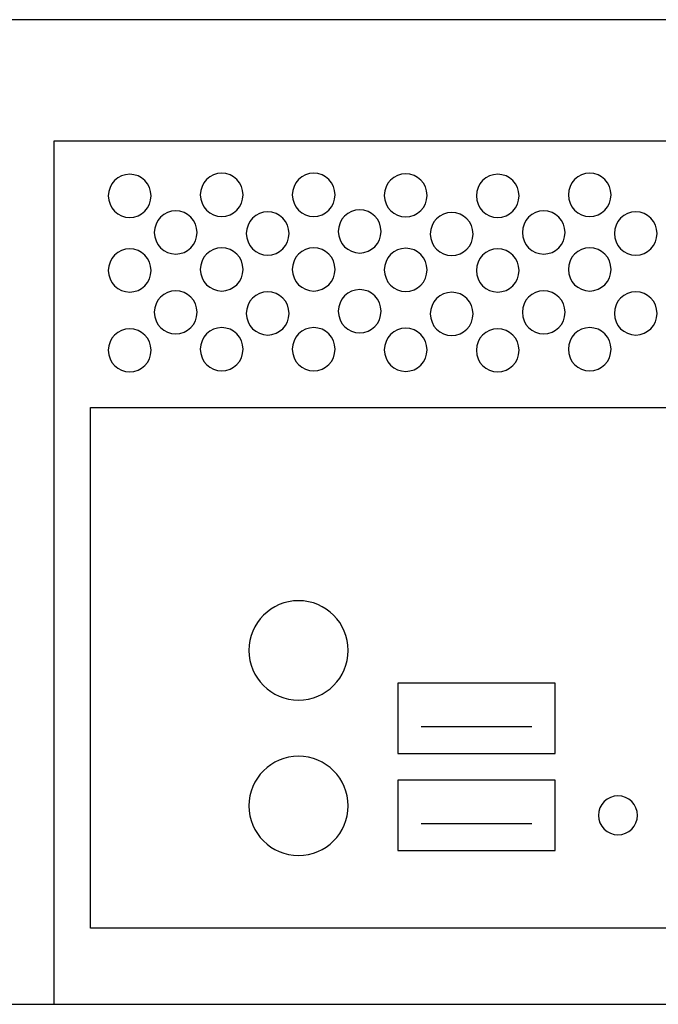
# Model space of a CAD drawing. Units: millimetres. Extents: x -18845 to 2619, y 4 to 11590.
# Drawn here: x -17062 to -17005, y 10305 to 10393 of the extents above; entities that cross this region are included whole.
import ezdxf

# ---------------------------------------------------------------- set-up
doc = ezdxf.new("R2010")
doc.units = ezdxf.units.MM
doc.header["$MEASUREMENT"] = 0
doc.layers.add('layer 1', color=7, linetype='Continuous')

msp = doc.modelspace()

# ---------------------------------------------------------------- linework, layer by layer
at = {"layer": 'layer 1', "color": 7, "lineweight": 25}
for points, knots in [([(-17198.6766, 10392.7355), (-17198.6766, 10392.7355), (-16721.8524, 10392.7355), (-16721.8524, 10392.7355), (-16720.9789, 10392.7355), (-16720.2645, 10392.0118), (-16720.2645, 10391.1271), (-16720.2645, 10391.1271), (-16720.2645, 10306.3439), (-16720.2645, 10306.3439), (-16720.2645, 10305.4594), (-16720.9789, 10304.7356), (-16721.8524, 10304.7356), (-16721.8524, 10304.7356), (-17198.6766, 10304.7356), (-17198.6766, 10304.7356), (-17199.5501, 10304.7356), (-17200.2645, 10305.4594), (-17200.2645, 10306.3439), (-17200.2645, 10306.3439), (-17200.2645, 10391.1271), (-17200.2645, 10391.1271), (-17200.2645, 10392.0118), (-17199.5501, 10392.7355), (-17198.6766, 10392.7355)], [0, 0, 0, 0, 0.125, 0.125, 0.125, 0.25, 0.25, 0.25, 0.375, 0.375, 0.375, 0.5, 0.5, 0.5, 0.625, 0.625, 0.625, 0.75, 0.75, 0.75, 0.875, 0.875, 0.875, 1, 1, 1, 1]), ([(-17173.7645, 10392.7356), (-17173.7645, 10392.7356), (-16746.7645, 10392.7356), (-16746.7645, 10392.7356), (-16746.7645, 10392.7356), (-16746.7645, 10304.7358), (-16746.7645, 10304.7358), (-16746.7645, 10304.7358), (-17173.7645, 10304.7358), (-17173.7645, 10304.7358), (-17173.7645, 10304.7358), (-17173.7645, 10392.7356), (-17173.7645, 10392.7356)], [0, 0, 0, 0, 0.25, 0.25, 0.25, 0.5, 0.5, 0.5, 0.75, 0.75, 0.75, 1, 1, 1, 1]), ([(-16753.0329, 10304.7356), (-16753.0329, 10304.7356), (-17059.3095, 10304.7356), (-17059.3095, 10304.7356), (-17059.3095, 10304.7356), (-17059.3095, 10381.8906), (-17059.3095, 10381.8906), (-17059.3095, 10381.8906), (-16753.0329, 10381.8906), (-16753.0329, 10381.8906), (-16753.0329, 10381.8906), (-16753.0329, 10304.7356), (-16753.0329, 10304.7356)], [0, 0, 0, 0, 0.25, 0.25, 0.25, 0.5, 0.5, 0.5, 0.75, 0.75, 0.75, 1, 1, 1, 1]), ([(-17050.6213, 10376.9879), (-17050.6213, 10375.9201), (-17051.4764, 10375.0543), (-17052.5314, 10375.0543), (-17053.5864, 10375.0543), (-17054.4416, 10375.9201), (-17054.4416, 10376.9879), (-17054.4416, 10378.0559), (-17053.5864, 10378.9217), (-17052.5314, 10378.9217), (-17051.4764, 10378.9217), (-17050.6213, 10378.0559), (-17050.6213, 10376.9879)], [0, 0, 0, 0, 0.25, 0.25, 0.25, 0.5, 0.5, 0.5, 0.75, 0.75, 0.75, 1, 1, 1, 1]), ([(-17042.3939, 10377.0823), (-17042.3939, 10376.0144), (-17043.2491, 10375.1485), (-17044.3041, 10375.1485), (-17045.359, 10375.1485), (-17046.2141, 10376.0144), (-17046.2141, 10377.0823), (-17046.2141, 10378.1503), (-17045.359, 10379.0161), (-17044.3041, 10379.0161), (-17043.2491, 10379.0161), (-17042.3939, 10378.1503), (-17042.3939, 10377.0823)], [0, 0, 0, 0, 0.25, 0.25, 0.25, 0.5, 0.5, 0.5, 0.75, 0.75, 0.75, 1, 1, 1, 1]), ([(-17034.1665, 10377.0823), (-17034.1665, 10376.0144), (-17035.0216, 10375.1485), (-17036.0765, 10375.1485), (-17037.1315, 10375.1485), (-17037.9867, 10376.0144), (-17037.9867, 10377.0823), (-17037.9867, 10378.1503), (-17037.1315, 10379.0161), (-17036.0765, 10379.0161), (-17035.0216, 10379.0161), (-17034.1665, 10378.1503), (-17034.1665, 10377.0823)], [0, 0, 0, 0, 0.25, 0.25, 0.25, 0.5, 0.5, 0.5, 0.75, 0.75, 0.75, 1, 1, 1, 1]), ([(-17025.939, 10377.0354), (-17025.939, 10375.9673), (-17026.7942, 10375.1016), (-17027.849, 10375.1016), (-17028.904, 10375.1016), (-17029.7592, 10375.9673), (-17029.7592, 10377.0354), (-17029.7592, 10378.1031), (-17028.904, 10378.969), (-17027.849, 10378.969), (-17026.7942, 10378.969), (-17025.939, 10378.1031), (-17025.939, 10377.0354)], [0, 0, 0, 0, 0.25, 0.25, 0.25, 0.5, 0.5, 0.5, 0.75, 0.75, 0.75, 1, 1, 1, 1]), ([(-17017.7115, 10376.9879), (-17017.7115, 10375.9201), (-17018.5666, 10375.0543), (-17019.6215, 10375.0543), (-17020.6765, 10375.0543), (-17021.5316, 10375.9201), (-17021.5316, 10376.9879), (-17021.5316, 10378.0559), (-17020.6765, 10378.9217), (-17019.6215, 10378.9217), (-17018.5666, 10378.9217), (-17017.7115, 10378.0559), (-17017.7115, 10376.9879)], [0, 0, 0, 0, 0.25, 0.25, 0.25, 0.5, 0.5, 0.5, 0.75, 0.75, 0.75, 1, 1, 1, 1]), ([(-17009.484, 10377.0823), (-17009.484, 10376.0144), (-17010.3393, 10375.1485), (-17011.3941, 10375.1485), (-17012.4491, 10375.1485), (-17013.3042, 10376.0144), (-17013.3042, 10377.0823), (-17013.3042, 10378.1503), (-17012.4491, 10379.0161), (-17011.3941, 10379.0161), (-17010.3393, 10379.0161), (-17009.484, 10378.1503), (-17009.484, 10377.0823)], [0, 0, 0, 0, 0.25, 0.25, 0.25, 0.5, 0.5, 0.5, 0.75, 0.75, 0.75, 1, 1, 1, 1]), ([(-17046.5077, 10373.7214), (-17046.5077, 10372.6535), (-17047.3628, 10371.7877), (-17048.4178, 10371.7877), (-17049.4727, 10371.7877), (-17050.3279, 10372.6535), (-17050.3279, 10373.7214), (-17050.3279, 10374.7893), (-17049.4727, 10375.6552), (-17048.4178, 10375.6552), (-17047.3628, 10375.6552), (-17046.5077, 10374.7893), (-17046.5077, 10373.7214)], [0, 0, 0, 0, 0.25, 0.25, 0.25, 0.5, 0.5, 0.5, 0.75, 0.75, 0.75, 1, 1, 1, 1]), ([(-17038.2802, 10373.6271), (-17038.2802, 10372.5591), (-17039.1355, 10371.6935), (-17040.1903, 10371.6935), (-17041.2452, 10371.6935), (-17042.1004, 10372.5591), (-17042.1004, 10373.6271), (-17042.1004, 10374.695), (-17041.2452, 10375.5609), (-17040.1903, 10375.5609), (-17039.1355, 10375.5609), (-17038.2802, 10374.695), (-17038.2802, 10373.6271)], [0, 0, 0, 0, 0.25, 0.25, 0.25, 0.5, 0.5, 0.5, 0.75, 0.75, 0.75, 1, 1, 1, 1]), ([(-17030.0527, 10373.8158), (-17030.0527, 10372.7478), (-17030.9078, 10371.8821), (-17031.9626, 10371.8821), (-17033.0176, 10371.8821), (-17033.8728, 10372.7478), (-17033.8728, 10373.8158), (-17033.8728, 10374.8838), (-17033.0176, 10375.7495), (-17031.9626, 10375.7495), (-17030.9078, 10375.7495), (-17030.0527, 10374.8838), (-17030.0527, 10373.8158)], [0, 0, 0, 0, 0.25, 0.25, 0.25, 0.5, 0.5, 0.5, 0.75, 0.75, 0.75, 1, 1, 1, 1]), ([(-17021.8252, 10373.5799), (-17021.8252, 10372.5121), (-17022.6804, 10371.6463), (-17023.7352, 10371.6463), (-17024.7902, 10371.6463), (-17025.6455, 10372.5121), (-17025.6455, 10373.5799), (-17025.6455, 10374.6479), (-17024.7902, 10375.5136), (-17023.7352, 10375.5136), (-17022.6804, 10375.5136), (-17021.8252, 10374.6479), (-17021.8252, 10373.5799)], [0, 0, 0, 0, 0.25, 0.25, 0.25, 0.5, 0.5, 0.5, 0.75, 0.75, 0.75, 1, 1, 1, 1]), ([(-17013.5978, 10373.7214), (-17013.5978, 10372.6535), (-17014.453, 10371.7877), (-17015.5079, 10371.7877), (-17016.5629, 10371.7877), (-17017.4179, 10372.6535), (-17017.4179, 10373.7214), (-17017.4179, 10374.7893), (-17016.5629, 10375.6552), (-17015.5079, 10375.6552), (-17014.453, 10375.6552), (-17013.5978, 10374.7893), (-17013.5978, 10373.7214)], [0, 0, 0, 0, 0.25, 0.25, 0.25, 0.5, 0.5, 0.5, 0.75, 0.75, 0.75, 1, 1, 1, 1]), ([(-17005.3703, 10373.6271), (-17005.3703, 10372.5591), (-17006.2255, 10371.6935), (-17007.2805, 10371.6935), (-17008.3353, 10371.6935), (-17009.1905, 10372.5591), (-17009.1905, 10373.6271), (-17009.1905, 10374.695), (-17008.3353, 10375.5609), (-17007.2805, 10375.5609), (-17006.2255, 10375.5609), (-17005.3703, 10374.695), (-17005.3703, 10373.6271)], [0, 0, 0, 0, 0.25, 0.25, 0.25, 0.5, 0.5, 0.5, 0.75, 0.75, 0.75, 1, 1, 1, 1]), ([(-17050.6213, 10370.3255), (-17050.6213, 10369.2577), (-17051.4764, 10368.3919), (-17052.5314, 10368.3919), (-17053.5864, 10368.3919), (-17054.4416, 10369.2577), (-17054.4416, 10370.3255), (-17054.4416, 10371.3935), (-17053.5864, 10372.2593), (-17052.5314, 10372.2593), (-17051.4764, 10372.2593), (-17050.6213, 10371.3935), (-17050.6213, 10370.3255)], [0, 0, 0, 0, 0.25, 0.25, 0.25, 0.5, 0.5, 0.5, 0.75, 0.75, 0.75, 1, 1, 1, 1]), ([(-17042.3939, 10370.4199), (-17042.3939, 10369.352), (-17043.2491, 10368.4861), (-17044.3041, 10368.4861), (-17045.359, 10368.4861), (-17046.2141, 10369.352), (-17046.2141, 10370.4199), (-17046.2141, 10371.4879), (-17045.359, 10372.3537), (-17044.3041, 10372.3537), (-17043.2491, 10372.3537), (-17042.3939, 10371.4879), (-17042.3939, 10370.4199)], [0, 0, 0, 0, 0.25, 0.25, 0.25, 0.5, 0.5, 0.5, 0.75, 0.75, 0.75, 1, 1, 1, 1]), ([(-17034.1665, 10370.4199), (-17034.1665, 10369.352), (-17035.0216, 10368.4861), (-17036.0765, 10368.4861), (-17037.1315, 10368.4861), (-17037.9867, 10369.352), (-17037.9867, 10370.4199), (-17037.9867, 10371.4879), (-17037.1315, 10372.3537), (-17036.0765, 10372.3537), (-17035.0216, 10372.3537), (-17034.1665, 10371.4879), (-17034.1665, 10370.4199)], [0, 0, 0, 0, 0.25, 0.25, 0.25, 0.5, 0.5, 0.5, 0.75, 0.75, 0.75, 1, 1, 1, 1]), ([(-17025.939, 10370.373), (-17025.939, 10369.3049), (-17026.7942, 10368.4392), (-17027.849, 10368.4392), (-17028.904, 10368.4392), (-17029.7592, 10369.3049), (-17029.7592, 10370.373), (-17029.7592, 10371.4407), (-17028.904, 10372.3066), (-17027.849, 10372.3066), (-17026.7942, 10372.3066), (-17025.939, 10371.4407), (-17025.939, 10370.373)], [0, 0, 0, 0, 0.25, 0.25, 0.25, 0.5, 0.5, 0.5, 0.75, 0.75, 0.75, 1, 1, 1, 1]), ([(-17017.7115, 10370.3255), (-17017.7115, 10369.2577), (-17018.5666, 10368.3919), (-17019.6215, 10368.3919), (-17020.6765, 10368.3919), (-17021.5316, 10369.2577), (-17021.5316, 10370.3255), (-17021.5316, 10371.3935), (-17020.6765, 10372.2593), (-17019.6215, 10372.2593), (-17018.5666, 10372.2593), (-17017.7115, 10371.3935), (-17017.7115, 10370.3255)], [0, 0, 0, 0, 0.25, 0.25, 0.25, 0.5, 0.5, 0.5, 0.75, 0.75, 0.75, 1, 1, 1, 1]), ([(-17009.484, 10370.4199), (-17009.484, 10369.352), (-17010.3393, 10368.4861), (-17011.3941, 10368.4861), (-17012.4491, 10368.4861), (-17013.3042, 10369.352), (-17013.3042, 10370.4199), (-17013.3042, 10371.4879), (-17012.4491, 10372.3537), (-17011.3941, 10372.3537), (-17010.3393, 10372.3537), (-17009.484, 10371.4879), (-17009.484, 10370.4199)], [0, 0, 0, 0, 0.25, 0.25, 0.25, 0.5, 0.5, 0.5, 0.75, 0.75, 0.75, 1, 1, 1, 1]), ([(-17046.5077, 10366.5818), (-17046.5077, 10365.5139), (-17047.3628, 10364.6481), (-17048.4178, 10364.6481), (-17049.4727, 10364.6481), (-17050.3279, 10365.5139), (-17050.3279, 10366.5818), (-17050.3279, 10367.6497), (-17049.4727, 10368.5156), (-17048.4178, 10368.5156), (-17047.3628, 10368.5156), (-17046.5077, 10367.6497), (-17046.5077, 10366.5818)], [0, 0, 0, 0, 0.25, 0.25, 0.25, 0.5, 0.5, 0.5, 0.75, 0.75, 0.75, 1, 1, 1, 1]), ([(-17038.2802, 10366.4875), (-17038.2802, 10365.4195), (-17039.1355, 10364.5539), (-17040.1903, 10364.5539), (-17041.2452, 10364.5539), (-17042.1004, 10365.4195), (-17042.1004, 10366.4875), (-17042.1004, 10367.5554), (-17041.2452, 10368.4213), (-17040.1903, 10368.4213), (-17039.1355, 10368.4213), (-17038.2802, 10367.5554), (-17038.2802, 10366.4875)], [0, 0, 0, 0, 0.25, 0.25, 0.25, 0.5, 0.5, 0.5, 0.75, 0.75, 0.75, 1, 1, 1, 1]), ([(-17030.0527, 10366.6762), (-17030.0527, 10365.6082), (-17030.9078, 10364.7425), (-17031.9626, 10364.7425), (-17033.0176, 10364.7425), (-17033.8728, 10365.6082), (-17033.8728, 10366.6762), (-17033.8728, 10367.7442), (-17033.0176, 10368.6099), (-17031.9626, 10368.6099), (-17030.9078, 10368.6099), (-17030.0527, 10367.7442), (-17030.0527, 10366.6762)], [0, 0, 0, 0, 0.25, 0.25, 0.25, 0.5, 0.5, 0.5, 0.75, 0.75, 0.75, 1, 1, 1, 1]), ([(-17021.8252, 10366.4403), (-17021.8252, 10365.3725), (-17022.6804, 10364.5067), (-17023.7352, 10364.5067), (-17024.7902, 10364.5067), (-17025.6455, 10365.3725), (-17025.6455, 10366.4403), (-17025.6455, 10367.5083), (-17024.7902, 10368.374), (-17023.7352, 10368.374), (-17022.6804, 10368.374), (-17021.8252, 10367.5083), (-17021.8252, 10366.4403)], [0, 0, 0, 0, 0.25, 0.25, 0.25, 0.5, 0.5, 0.5, 0.75, 0.75, 0.75, 1, 1, 1, 1]), ([(-17013.5978, 10366.5818), (-17013.5978, 10365.5139), (-17014.453, 10364.6481), (-17015.5079, 10364.6481), (-17016.5629, 10364.6481), (-17017.4179, 10365.5139), (-17017.4179, 10366.5818), (-17017.4179, 10367.6497), (-17016.5629, 10368.5156), (-17015.5079, 10368.5156), (-17014.453, 10368.5156), (-17013.5978, 10367.6497), (-17013.5978, 10366.5818)], [0, 0, 0, 0, 0.25, 0.25, 0.25, 0.5, 0.5, 0.5, 0.75, 0.75, 0.75, 1, 1, 1, 1]), ([(-17005.3703, 10366.4875), (-17005.3703, 10365.4195), (-17006.2255, 10364.5539), (-17007.2805, 10364.5539), (-17008.3353, 10364.5539), (-17009.1905, 10365.4195), (-17009.1905, 10366.4875), (-17009.1905, 10367.5554), (-17008.3353, 10368.4213), (-17007.2805, 10368.4213), (-17006.2255, 10368.4213), (-17005.3703, 10367.5554), (-17005.3703, 10366.4875)], [0, 0, 0, 0, 0.25, 0.25, 0.25, 0.5, 0.5, 0.5, 0.75, 0.75, 0.75, 1, 1, 1, 1]), ([(-17050.6213, 10363.1859), (-17050.6213, 10362.1181), (-17051.4764, 10361.2523), (-17052.5314, 10361.2523), (-17053.5864, 10361.2523), (-17054.4416, 10362.1181), (-17054.4416, 10363.1859), (-17054.4416, 10364.2539), (-17053.5864, 10365.1197), (-17052.5314, 10365.1197), (-17051.4764, 10365.1197), (-17050.6213, 10364.2539), (-17050.6213, 10363.1859)], [0, 0, 0, 0, 0.25, 0.25, 0.25, 0.5, 0.5, 0.5, 0.75, 0.75, 0.75, 1, 1, 1, 1]), ([(-17042.3939, 10363.2803), (-17042.3939, 10362.2124), (-17043.2491, 10361.3465), (-17044.3041, 10361.3465), (-17045.359, 10361.3465), (-17046.2141, 10362.2124), (-17046.2141, 10363.2803), (-17046.2141, 10364.3483), (-17045.359, 10365.2141), (-17044.3041, 10365.2141), (-17043.2491, 10365.2141), (-17042.3939, 10364.3483), (-17042.3939, 10363.2803)], [0, 0, 0, 0, 0.25, 0.25, 0.25, 0.5, 0.5, 0.5, 0.75, 0.75, 0.75, 1, 1, 1, 1]), ([(-17034.1665, 10363.2803), (-17034.1665, 10362.2124), (-17035.0216, 10361.3465), (-17036.0765, 10361.3465), (-17037.1315, 10361.3465), (-17037.9867, 10362.2124), (-17037.9867, 10363.2803), (-17037.9867, 10364.3483), (-17037.1315, 10365.2141), (-17036.0765, 10365.2141), (-17035.0216, 10365.2141), (-17034.1665, 10364.3483), (-17034.1665, 10363.2803)], [0, 0, 0, 0, 0.25, 0.25, 0.25, 0.5, 0.5, 0.5, 0.75, 0.75, 0.75, 1, 1, 1, 1]), ([(-17025.939, 10363.2334), (-17025.939, 10362.1653), (-17026.7942, 10361.2996), (-17027.849, 10361.2996), (-17028.904, 10361.2996), (-17029.7592, 10362.1653), (-17029.7592, 10363.2334), (-17029.7592, 10364.3011), (-17028.904, 10365.167), (-17027.849, 10365.167), (-17026.7942, 10365.167), (-17025.939, 10364.3011), (-17025.939, 10363.2334)], [0, 0, 0, 0, 0.25, 0.25, 0.25, 0.5, 0.5, 0.5, 0.75, 0.75, 0.75, 1, 1, 1, 1]), ([(-17017.7115, 10363.1859), (-17017.7115, 10362.1181), (-17018.5666, 10361.2523), (-17019.6215, 10361.2523), (-17020.6765, 10361.2523), (-17021.5316, 10362.1181), (-17021.5316, 10363.1859), (-17021.5316, 10364.2539), (-17020.6765, 10365.1197), (-17019.6215, 10365.1197), (-17018.5666, 10365.1197), (-17017.7115, 10364.2539), (-17017.7115, 10363.1859)], [0, 0, 0, 0, 0.25, 0.25, 0.25, 0.5, 0.5, 0.5, 0.75, 0.75, 0.75, 1, 1, 1, 1]), ([(-17009.484, 10363.2803), (-17009.484, 10362.2124), (-17010.3393, 10361.3465), (-17011.3941, 10361.3465), (-17012.4491, 10361.3465), (-17013.3042, 10362.2124), (-17013.3042, 10363.2803), (-17013.3042, 10364.3483), (-17012.4491, 10365.2141), (-17011.3941, 10365.2141), (-17010.3393, 10365.2141), (-17009.484, 10364.3483), (-17009.484, 10363.2803)], [0, 0, 0, 0, 0.25, 0.25, 0.25, 0.5, 0.5, 0.5, 0.75, 0.75, 0.75, 1, 1, 1, 1]), ([(-17056.048, 10311.5474), (-17056.048, 10311.5474), (-16896.2569, 10311.5474), (-16896.2569, 10311.5474), (-16896.2569, 10311.5474), (-16896.2569, 10358.0638), (-16896.2569, 10358.0638), (-16896.2569, 10358.0638), (-17056.048, 10358.0638), (-17056.048, 10358.0638), (-17056.048, 10358.0638), (-17056.048, 10311.5474), (-17056.048, 10311.5474)], [0, 0, 0, 0, 0.25, 0.25, 0.25, 0.5, 0.5, 0.5, 0.75, 0.75, 0.75, 1, 1, 1, 1]), ([(-17037.4272, 10340.8043), (-17034.9772, 10340.8043), (-17032.9912, 10338.8183), (-17032.9912, 10336.3684), (-17032.9912, 10333.9184), (-17034.9772, 10331.9323), (-17037.4272, 10331.9323), (-17039.8773, 10331.9323), (-17041.8632, 10333.9184), (-17041.8632, 10336.3684), (-17041.8632, 10338.8183), (-17039.8773, 10340.8043), (-17037.4272, 10340.8043)], [0, 0, 0, 0, 0.25, 0.25, 0.25, 0.5, 0.5, 0.5, 0.75, 0.75, 0.75, 1, 1, 1, 1]), ([(-17028.5436, 10327.1621), (-17028.5436, 10327.1621), (-17028.5436, 10333.436), (-17028.5436, 10333.436), (-17028.5436, 10333.436), (-17014.4749, 10333.436), (-17014.4749, 10333.436), (-17014.4749, 10333.436), (-17014.4749, 10327.1621), (-17014.4749, 10327.1621), (-17014.4749, 10327.1621), (-17028.5436, 10327.1621), (-17028.5436, 10327.1621)], [0, 0, 0, 0, 0.25, 0.25, 0.25, 0.5, 0.5, 0.5, 0.75, 0.75, 0.75, 1, 1, 1, 1]), ([(-17037.4272, 10326.9064), (-17034.9772, 10326.9064), (-17032.9912, 10324.9204), (-17032.9912, 10322.4704), (-17032.9912, 10320.0204), (-17034.9772, 10318.0343), (-17037.4272, 10318.0343), (-17039.8773, 10318.0343), (-17041.8632, 10320.0204), (-17041.8632, 10322.4704), (-17041.8632, 10324.9204), (-17039.8773, 10326.9064), (-17037.4272, 10326.9064)], [0, 0, 0, 0, 0.25, 0.25, 0.25, 0.5, 0.5, 0.5, 0.75, 0.75, 0.75, 1, 1, 1, 1]), ([(-17028.5436, 10318.4804), (-17028.5436, 10318.4804), (-17028.5436, 10324.7543), (-17028.5436, 10324.7543), (-17028.5436, 10324.7543), (-17014.4749, 10324.7543), (-17014.4749, 10324.7543), (-17014.4749, 10324.7543), (-17014.4749, 10318.4804), (-17014.4749, 10318.4804), (-17014.4749, 10318.4804), (-17028.5436, 10318.4804), (-17028.5436, 10318.4804)], [0, 0, 0, 0, 0.25, 0.25, 0.25, 0.5, 0.5, 0.5, 0.75, 0.75, 0.75, 1, 1, 1, 1]), ([(-17008.8678, 10323.3665), (-17007.905, 10323.3665), (-17007.1247, 10322.586), (-17007.1247, 10321.6234), (-17007.1247, 10320.6607), (-17007.905, 10319.8803), (-17008.8678, 10319.8803), (-17009.8305, 10319.8803), (-17010.6109, 10320.6607), (-17010.6109, 10321.6234), (-17010.6109, 10322.586), (-17009.8305, 10323.3665), (-17008.8678, 10323.3665)], [0, 0, 0, 0, 0.25, 0.25, 0.25, 0.5, 0.5, 0.5, 0.75, 0.75, 0.75, 1, 1, 1, 1])]:
    msp.add_open_spline(points, degree=3, knots=knots, dxfattribs=at)
for points in [[(-17026.4524, 10329.5702), (-17026.4524, 10329.5702), (-17016.5661, 10329.5702), (-17016.5661, 10329.5702)], [(-17026.4524, 10320.8884), (-17026.4524, 10320.8884), (-17016.5661, 10320.8884), (-17016.5661, 10320.8884)]]:
    msp.add_open_spline(points, degree=3, dxfattribs=at)

doc.saveas('drawing.dxf')
